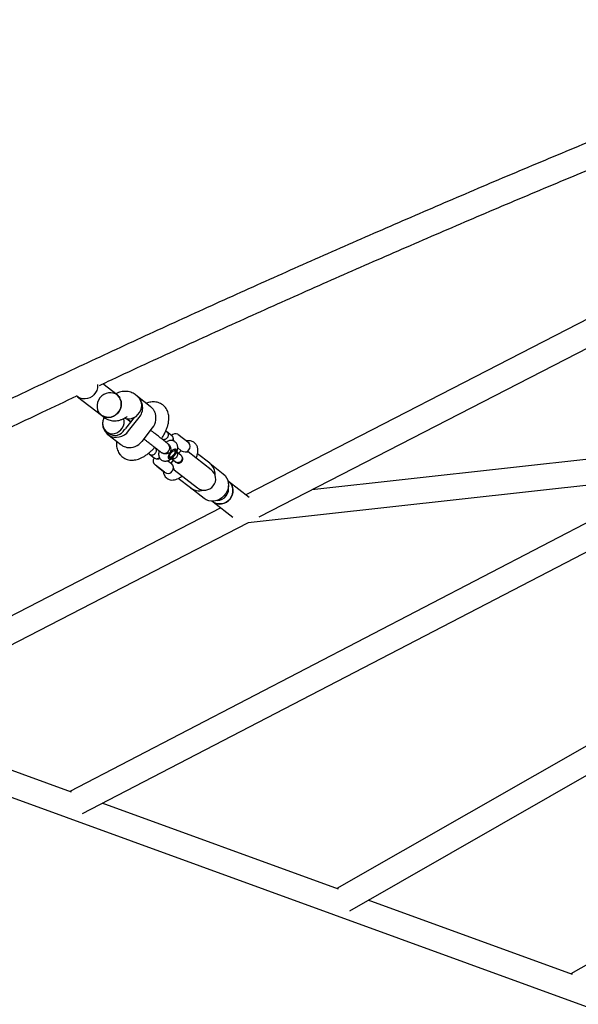
# Model space of a CAD drawing. Units: millimetres. Extents: x 2354 to 17862, y 1433 to 19340.
# Drawn here: x 11343 to 11737, y 7417 to 8111 of the extents above; entities that cross this region are included whole.
import ezdxf

# ---------------------------------------------------------------- set-up
doc = ezdxf.new("R2010")
doc.units = ezdxf.units.MM
doc.layers.add('Dimensions', color=7, linetype='Continuous')
doc.styles.get("Standard").update_dxf_attribs({"font": 'arial.ttf'})
doc.dimstyles.new('Leikkiset keinu', dxfattribs={"dimtxt": 150, "dimasz": 2.5, "dimexe": 0.06, "dimexo": 0.625, "dimtad": 0, "dimtih": 1, "dimtoh": 1, "dimdec": 0, "dimtxsty": 'Standard', "dimcen": 2.5, "dimadec": 0, "dimazin": 0, "dimtfac": 1, "dimtmove": 0, "dimatfit": 3, "dimfxl": 1, "dimarcsym": 0})

# ---------------------------------------------------------------- blocks, each defined once
blk = doc.blocks.new('*D24')
at = {"layer": 'Defpoints', "color": 0, "transparency": 16777216}
for p in [(8780.02, 18054.04), (8780.02, 3699.07), (17577.75, 3699.07)]:
    blk.add_point(p, dxfattribs=at)
at = {"layer": 'Dimensions', "color": 0, "lineweight": -2, "transparency": 16777216}
for p, q in [((8780.64, 18054.04), (17577.81, 18054.04)), ((17577.75, 18051.54), (17577.75, 10953.81)), ((17577.75, 3701.57), (17577.75, 10799.29)), ((8780.64, 3699.07), (17577.81, 3699.07))]:
    blk.add_line(p, q, dxfattribs=at)
at = {"layer": 'Dimensions', "color": 0, "transparency": 16777216}
for points in [[(17577.33, 18051.54), (17578.17, 18051.54), (17577.75, 18054.04)], [(17577.33, 3701.57), (17578.17, 3701.57), (17577.75, 3699.07)]]:
    blk.add_solid(points, dxfattribs=at)
at = {"layer": 'Dimensions', "color": 0, "transparency": 16777216, "insert": (17577.75, 10876.55), "char_height": 150, "attachment_point": 5}
blk.add_mtext('14350', dxfattribs=at)
blk = doc.blocks.new('*D25')
at = {"layer": 'Defpoints', "color": 0, "transparency": 16777216}
for p in [(2354.26, 10876.55), (15205.77, 10876.55), (15205.77, 1530.96)]:
    blk.add_point(p, dxfattribs=at)
at = {"layer": 'Dimensions', "color": 0, "lineweight": -2, "transparency": 16777216}
for p, q in [((2354.26, 10875.93), (2354.26, 1530.9)), ((15205.77, 10875.93), (15205.77, 1530.9)), ((2356.76, 1530.96), (8504.46, 1530.96)), ((15203.27, 1530.96), (9055.57, 1530.96))]:
    blk.add_line(p, q, dxfattribs=at)
at = {"layer": 'Dimensions', "color": 0, "transparency": 16777216}
for points in [[(2356.76, 1531.38), (2356.76, 1530.54), (2354.26, 1530.96)], [(15203.27, 1531.38), (15203.27, 1530.54), (15205.77, 1530.96)]]:
    blk.add_solid(points, dxfattribs=at)
at = {"layer": 'Dimensions', "color": 0, "transparency": 16777216, "insert": (8780.02, 1530.96), "char_height": 150, "attachment_point": 5}
blk.add_mtext('12850', dxfattribs=at)
blk = doc.blocks.new('*D26')
at = {"layer": 'Defpoints', "color": 0, "transparency": 16777216}
for p in [(8780.69, 16550), (8780.69, 5203.24), (16506.19, 5203.24)]:
    blk.add_point(p, dxfattribs=at)
at = {"layer": 'Dimensions', "color": 0, "lineweight": -2, "transparency": 16777216}
for p, q in [((8781.31, 16550), (16506.25, 16550)), ((16506.19, 16547.5), (16506.19, 10953.88)), ((16506.19, 5205.74), (16506.19, 10799.36)), ((8781.31, 5203.24), (16506.25, 5203.24))]:
    blk.add_line(p, q, dxfattribs=at)
at = {"layer": 'Dimensions', "color": 0, "transparency": 16777216}
for points in [[(16505.77, 16547.5), (16506.61, 16547.5), (16506.19, 16550)], [(16505.77, 5205.74), (16506.61, 5205.74), (16506.19, 5203.24)]]:
    blk.add_solid(points, dxfattribs=at)
at = {"layer": 'Dimensions', "color": 0, "transparency": 16777216, "insert": (16506.19, 10876.62), "char_height": 150, "attachment_point": 5}
blk.add_mtext('11350', dxfattribs=at)
blk = doc.blocks.new('*D27')
at = {"layer": 'Defpoints', "color": 0, "transparency": 16777216}
for p in [(3857.77, 13683.33), (13702, 13673.34), (13702, 2560.72)]:
    blk.add_point(p, dxfattribs=at)
at = {"layer": 'Dimensions', "color": 0, "lineweight": -2, "transparency": 16777216}
for p, q in [((3857.77, 13682.71), (3857.77, 2560.66)), ((13702, 13672.71), (13702, 2560.66)), ((3860.27, 2560.72), (8555.54, 2560.72)), ((13699.5, 2560.72), (9004.23, 2560.72))]:
    blk.add_line(p, q, dxfattribs=at)
at = {"layer": 'Dimensions', "color": 0, "transparency": 16777216}
for points in [[(3860.27, 2561.14), (3860.27, 2560.31), (3857.77, 2560.72)], [(13699.5, 2561.14), (13699.5, 2560.31), (13702, 2560.72)]]:
    blk.add_solid(points, dxfattribs=at)
at = {"layer": 'Dimensions', "color": 0, "transparency": 16777216, "insert": (8779.89, 2560.72), "char_height": 150, "attachment_point": 5}
blk.add_mtext('9850', dxfattribs=at)

msp = doc.modelspace()

# ---------------------------------------------------------------- linework, layer by layer
at = {"color": 7, "linetype": 'Continuous', "lineweight": 25}
for p, q in [((11917.95, 7990.32), (11502.65, 7776.33)), ((11511.87, 7760.83), (11950.49, 7986.84)), ((11411.82, 7846.83), (11401.74, 7854.65)), ((11384.07, 7845.58), (11400.78, 7832.61)), ((11414.03, 7845.12), (11411.82, 7846.83)), ((11426.16, 7845.82), (11424.58, 7847.05)), ((11435.27, 7838.76), (11426.16, 7845.82)), ((11400.78, 7832.61), (11402.99, 7830.9)), ((11423.91, 7830.96), (11417.86, 7823.16)), ((11417.9, 7830.95), (11418.8, 7831.48)), ((11418.73, 7830.08), (11421.54, 7827.9)), ((11421.54, 7827.9), (11418.73, 7830.08)), ((11420.03, 7821.47), (11427.39, 7830.95)), ((11429.47, 7814.14), (11436.83, 7823.62)), ((11446.59, 7821.06), (11446.09, 7821.26)), ((11404.36, 7820.98), (11405.93, 7819.76)), ((11405.32, 7818.97), (11414.42, 7811.9)), ((11445.74, 7814.18), (11445.69, 7814.04)), ((11450.32, 7818.2), (11446.9, 7820.85)), ((11454.65, 7819.23), (11454.64, 7819.13)), ((11454.65, 7819.23), (11462.55, 7813.1)), ((11448.03, 7812.22), (11447.72, 7812.47)), ((11452.68, 7806.97), (11452.64, 7808.14)), ((11457.13, 7807.53), (11454.55, 7809.53)), ((11455.22, 7805.54), (11456.9, 7807.7)), ((11462.46, 7813.06), (11462.55, 7813.1)), ((11852.4, 7813.59), (11549.07, 7780)), ((11434.04, 7805.76), (11434.37, 7805.32)), ((11434.65, 7805.07), (11438.06, 7802.42)), ((11442.98, 7806.36), (11443.3, 7806.11)), ((11447.54, 7800.45), (11450.1, 7798.47)), ((11448.39, 7802.66), (11449.53, 7802.92)), ((11449.87, 7798.64), (11451.55, 7800.8)), ((11450.09, 7801.93), (11453.05, 7799.64)), ((11456.73, 7804.38), (11453.77, 7806.67)), ((11478.25, 7794), (11461.98, 7806.63)), ((11477.17, 7798.64), (11468.48, 7805.38)), ((11387.45, 7551.77), (11855.6, 7795.05)), ((11445.36, 7792.36), (11438.82, 7797.43)), ((11439.79, 7796.68), (11439.8, 7796.58)), ((11439.8, 7796.58), (11444.3, 7793.09)), ((11452.17, 7793.99), (11468.44, 7781.36)), ((11477.17, 7798.64), (11486.61, 7791.31)), ((11504.31, 7756.94), (11848.41, 7795.04)), ((11807.91, 7790.55), (11378.53, 7567.42)), ((11444.3, 7793.09), (11444.39, 7793.11)), ((11463.68, 7781.26), (11454.99, 7788.01)), ((11473.12, 7773.93), (11463.68, 7781.26)), ((11490.47, 7785.78), (11489.97, 7786.17)), ((11504.81, 7774.65), (11490.47, 7785.78)), ((11485, 7767.24), (11213.76, 7627.47)), ((11478.93, 7771.95), (11479.44, 7771.56)), ((11479.44, 7771.56), (11493.38, 7760.74)), ((11222.43, 7611.69), (11504.47, 7757.02)), ((12194.51, 7703.79), (11731.44, 7438.81)), ((11878.8, 7677.43), (11566.65, 7498.86)), ((11575.76, 7483.34), (11892.34, 7664.43)), ((11187.76, 7617.79), (12141.85, 7270.07)), ((11379.83, 7566.95), (11236.78, 7619.08)), ((11567.94, 7498.39), (11401.47, 7559.06)), ((11732.79, 7438.32), (11588.8, 7490.79))]:
    msp.add_line(p, q, dxfattribs=at)
at = {"color": 7, "linetype": 'Continuous', "lineweight": 25, "flags": 128}
for points in [[(11398.11, 7854.1), (11398.13, 7853.58), (11397.99, 7851.81), (11397.5, 7850.08), (11396.69, 7848.46), (11395.59, 7847.01), (11394.24, 7845.79), (11392.7, 7844.86), (11391.04, 7844.24), (11389.31, 7843.98), (11387.6, 7844.07), (11385.97, 7844.51), (11384.48, 7845.29), (11383.35, 7846.23)], [(11399.78, 7844.78), (11398.8, 7843.25), (11398.13, 7841.57), (11397.8, 7839.82), (11397.81, 7838.06), (11398.17, 7836.37), (11398.86, 7834.81), (11399.86, 7833.46), (11401.12, 7832.37), (11402.59, 7831.57), (11404.22, 7831.11), (11405.93, 7831), (11407.65, 7831.25), (11409.32, 7831.85), (11410.87, 7832.76), (11412.23, 7833.97), (11413.35, 7835.41), (11414.18, 7837.02), (11414.68, 7838.75), (11414.84, 7840.51), (11414.66, 7842.25), (11414.13, 7843.88), (11413.28, 7845.34), (11412.14, 7846.57), (11410.77, 7847.52), (11409.21, 7848.15), (11407.53, 7848.43), (11405.81, 7848.36), (11404.1, 7847.94), (11402.48, 7847.18), (11401.02, 7846.11), (11399.78, 7844.78)], [(11411.82, 7846.83), (11412.08, 7846.62), (11413.22, 7845.41), (11414.09, 7843.96), (11414.64, 7842.34), (11414.84, 7840.61), (11414.7, 7838.84), (11414.21, 7837.11), (11413.4, 7835.49), (11412.3, 7834.04), (11410.95, 7832.82), (11409.41, 7831.89), (11407.74, 7831.27), (11406.02, 7831.01), (11404.31, 7831.1), (11402.68, 7831.54), (11401.19, 7832.32), (11400.78, 7832.61)], [(11417.49, 7830.36), (11418.56, 7830.1), (11420.27, 7829.99), (11422, 7830.24), (11423.67, 7830.84), (11425.22, 7831.76), (11426.57, 7832.96), (11427.69, 7834.4), (11428.52, 7836.01), (11429.03, 7837.74), (11429.19, 7839.51), (11429, 7841.24), (11428.47, 7842.87), (11427.62, 7844.33), (11426.49, 7845.56), (11426.16, 7845.82)], [(11402.55, 7831.24), (11402.19, 7830.29), (11401.73, 7828.34), (11401.63, 7826.37), (11401.87, 7824.45), (11402.47, 7822.64), (11403.39, 7820.99), (11404.61, 7819.57), (11406.08, 7818.43), (11407.75, 7817.61), (11409.58, 7817.12), (11411.48, 7816.99), (11413.41, 7817.23), (11415.29, 7817.82), (11417.06, 7818.75), (11418.66, 7819.98), (11420.03, 7821.47)], [(11402.9, 7830.97), (11402.55, 7830.33), (11401.94, 7828.73), (11401.68, 7827.06), (11401.77, 7825.39), (11402.21, 7823.82), (11402.98, 7822.41), (11404.05, 7821.23), (11405.36, 7820.33), (11406.85, 7819.76), (11408.45, 7819.54), (11410.1, 7819.68), (11411.7, 7820.18), (11413.19, 7821.02), (11414.49, 7822.14), (11415.55, 7823.51), (11416.32, 7825.05), (11416.76, 7826.7), (11416.84, 7828.38), (11416.57, 7830), (11416.51, 7830.21)], [(11449.36, 7806.29), (11448.68, 7805.29), (11448.16, 7804.28), (11447.87, 7803.36), (11447.83, 7802.61), (11448.04, 7802.1), (11448.48, 7801.88), (11449.12, 7801.95), (11449.89, 7802.32), (11450.74, 7802.96), (11451.57, 7803.8), (11452.33, 7804.77), (11452.94, 7805.79), (11453.34, 7806.77), (11453.51, 7807.61), (11453.43, 7808.24), (11453.1, 7808.62), (11452.55, 7808.69), (11451.84, 7808.47), (11451.02, 7807.96), (11450.17, 7807.21), (11449.36, 7806.29)], [(11451.78, 7807.54), (11452.31, 7807.57), (11452.61, 7807.29), (11452.66, 7806.73), (11452.45, 7805.97), (11452.01, 7805.11), (11451.39, 7804.28), (11450.68, 7803.57), (11449.97, 7803.08), (11449.37, 7802.89), (11448.94, 7803.02), (11448.76, 7803.45), (11448.84, 7804.12), (11449.18, 7804.94), (11449.72, 7805.81), (11450.4, 7806.59), (11451.12, 7807.2), (11451.78, 7807.54)], [(11452.5, 7808.68), (11452.64, 7808.2), (11452.64, 7808.14)], [(11448.39, 7802.66), (11447.93, 7802.64), (11447.83, 7802.67)], [(11486.61, 7791.31), (11487.96, 7790.02), (11489.03, 7788.49), (11489.8, 7786.75), (11490.22, 7784.87), (11490.29, 7782.92), (11490.01, 7780.95), (11489.38, 7779.05), (11488.42, 7777.26), (11487.18, 7775.66), (11485.69, 7774.29), (11483.99, 7773.21), (11482.16, 7772.45), (11480.25, 7772.03), (11478.33, 7771.97), (11476.45, 7772.28), (11474.7, 7772.94), (11473.12, 7773.93)], [(11490.47, 7785.78), (11491.67, 7784.61), (11492.6, 7783.2), (11493.21, 7781.61), (11493.48, 7779.9), (11493.41, 7778.13), (11492.99, 7776.39), (11492.24, 7774.74), (11491.19, 7773.25), (11489.89, 7771.98), (11488.38, 7770.99), (11486.73, 7770.31), (11485.02, 7769.98), (11483.3, 7769.99), (11481.64, 7770.37), (11480.13, 7771.08), (11479.44, 7771.56)], [(11479.44, 7771.56), (11480.57, 7770.83), (11482.13, 7770.22), (11483.81, 7769.95), (11485.54, 7770.04), (11487.24, 7770.48), (11488.85, 7771.26), (11490.3, 7772.34), (11491.54, 7773.68), (11492.5, 7775.23), (11493.15, 7776.91), (11493.47, 7778.67)]]:
    msp.add_lwpolyline(points, dxfattribs=at)
at = {"color": 7, "linetype": 'Continuous', "lineweight": 25}
for centre, radius, start, end in [((11419.38, 7837.78), 10.53, 319.55754, 49.86031), ((11428.19, 7830.58), 11.09, 321.12112, 24.13305), ((11410.37, 7826.14), 7.78, 235.15704, 331.26062), ((11410.98, 7828.5), 8.71, 315.59031, 322.18156), ((11452.97, 7815.65), 3.86, 64.35073, 136.21614), ((11420.58, 7820.78), 11.09, 260.22682, 323.23876), ((11445.1, 7809.58), 3.9, 278.10267, 47.83622), ((11459.5, 7810.58), 3.87, 232.17994, 40.00914), ((11441.19, 7800.48), 3.87, 148.11994, 232.17994), ((11445.04, 7809.05), 3.39, 232.76238, 280.40973), ((11447.73, 7795.41), 3.87, 232.17994, 52.17994), ((11473.35, 7787.68), 8, 232.17994, 52.17994), ((11471.06, 7790.96), 9.81, 356.89786, 51.49952), ((11469.6, 7789.08), 9.81, 232.86036, 287.46202), ((11482.09, 7780.89), 8.38, 271.96768, 12.39222), ((11485.46, 7779.48), 8.05, 354.20412, 51.47729)]:
    msp.add_arc(centre, radius, start, end, dxfattribs=at)
for points, knots in [([(12079.41, 8156), (12075.47, 8154.57), (12055.49, 8147.28), (12019.58, 8133.87), (11971.68, 8115.75), (11923.89, 8097.33), (11876.2, 8078.63), (11828.62, 8059.65), (11781.15, 8040.39), (11733.79, 8020.85), (11686.54, 8001.04), (11639.4, 7980.94), (11592.38, 7960.57), (11545.48, 7939.92), (11498.69, 7918.99), (11452.02, 7897.79), (11405.48, 7876.32), (11359.06, 7854.57), (11312.76, 7832.55), (11266.6, 7810.26), (11220.56, 7787.69), (11174.65, 7764.86), (11128.87, 7741.76), (11083.25, 7718.37), (11052.7, 7702.58), (11037.41, 7694.53), (11037.24, 7694.43)], [0, 0, 0, 0, 0.011049, 0.055978, 0.100907, 0.145836, 0.190765, 0.235695, 0.280624, 0.325553, 0.370482, 0.415411, 0.46034, 0.505269, 0.550198, 0.595127, 0.640056, 0.684985, 0.729915, 0.774844, 0.819773, 0.864702, 0.909631, 0.95456, 0.999489, 1, 1, 1, 1]), ([(11399.42, 7853.56), (11401.47, 7854.52), (11418.96, 7862.75), (11452.02, 7877.97), (11498.6, 7899.21), (11545.32, 7920.15), (11592.15, 7940.82), (11639.1, 7961.22), (11686.17, 7981.32), (11724.81, 7997.61), (11747.8, 8007.1), (11755.02, 8010.08)], [0, 0, 0, 0, 0.01745, 0.149199, 0.280947, 0.412696, 0.544445, 0.676194, 0.807943, 0.939692, 1, 1, 1, 1]), ([(11424.58, 7847.05), (11424.1, 7847.39), (11423.12, 7848.08), (11421.48, 7848.79), (11419.78, 7849.24), (11418.04, 7849.42), (11416.3, 7849.36), (11414.53, 7849.05), (11412.73, 7848.5), (11411.49, 7847.99), (11410.85, 7847.64), (11410.81, 7847.62)], [0, 0, 0, 0, 0.117422, 0.237329, 0.355027, 0.472422, 0.591684, 0.715522, 0.847342, 0.990779, 1, 1, 1, 1]), ([(10102.6, 7106.54), (10108.03, 7110.34), (10127.46, 7123.91), (10161.07, 7147), (10203.41, 7175.8), (10245.92, 7204.35), (10288.61, 7232.65), (10331.46, 7260.7), (10374.47, 7288.51), (10417.65, 7316.06), (10460.99, 7343.35), (10504.49, 7370.4), (10548.15, 7397.19), (10591.97, 7423.72), (10635.94, 7450), (10680.06, 7476.01), (10724.34, 7501.77), (10768.77, 7527.28), (10813.34, 7552.52), (10858.06, 7577.49), (10902.93, 7602.21), (10947.94, 7626.66), (10993.09, 7650.85), (11038.38, 7674.77), (11083.81, 7698.43), (11129.38, 7721.82), (11175.08, 7744.94), (11220.91, 7767.79), (11266.87, 7790.37), (11312.97, 7812.68), (11351.89, 7831.27), (11375.49, 7842.33), (11383.63, 7846.15)], [0, 0, 0, 0, 0.013438, 0.048022, 0.082605, 0.117189, 0.151772, 0.186356, 0.220939, 0.255523, 0.290106, 0.32469, 0.359274, 0.393857, 0.428441, 0.463024, 0.497608, 0.532191, 0.566775, 0.601358, 0.635942, 0.670525, 0.705109, 0.739693, 0.774276, 0.80886, 0.843443, 0.878027, 0.91261, 0.947194, 0.981777, 1, 1, 1, 1]), ([(11443.18, 7815.99), (11443.32, 7816.21), (11443.95, 7817.14), (11444.92, 7818.84), (11446.06, 7821.1), (11447.02, 7823.41), (11447.76, 7825.78), (11448.23, 7828.08), (11448.39, 7830.25), (11448.29, 7832.19), (11447.93, 7834), (11447.33, 7835.67), (11446.5, 7837.21), (11445.4, 7838.62), (11444.06, 7839.84), (11442.51, 7840.81), (11440.88, 7841.48), (11439.19, 7841.87), (11437.46, 7842), (11435.71, 7841.88), (11434.01, 7841.56), (11432.93, 7841.16), (11432.42, 7840.97)], [0, 0, 0, 0, 0.017748, 0.077314, 0.137826, 0.199891, 0.264275, 0.331701, 0.389557, 0.442389, 0.491495, 0.538199, 0.583447, 0.627901, 0.676122, 0.722662, 0.768041, 0.813025, 0.858521, 0.905576, 0.955442, 1, 1, 1, 1]), ([(11435.25, 7838.73), (11435.33, 7838.68), (11436.07, 7838.24), (11437.15, 7836.94), (11437.97, 7835.66), (11438.32, 7835.12)], [0, 0, 0, 0, 0.0639798, 0.6046832, 1, 1, 1, 1]), ([(11402.99, 7830.9), (11403.48, 7830.56), (11404.45, 7829.87), (11406.09, 7829.16), (11407.8, 7828.71), (11409.53, 7828.53), (11411.28, 7828.59), (11413.04, 7828.9), (11414.84, 7829.45), (11416.47, 7830.15), (11417.49, 7830.72), (11417.9, 7830.95)], [0, 0, 0, 0, 0.107723, 0.217727, 0.325704, 0.433404, 0.542815, 0.656425, 0.777358, 0.908947, 1, 1, 1, 1]), ([(11418.8, 7831.48), (11418.87, 7831.52), (11419, 7831.59), (11418.99, 7831.59), (11418.99, 7831.59)], [0, 0, 0, 0, 0.5194774, 1, 1, 1, 1]), ([(11445.68, 7814.05), (11445.27, 7814.36), (11444.49, 7814.97), (11442.8, 7816.29), (11441.17, 7817.55), (11439.77, 7818.64), (11438.45, 7819.66), (11437.05, 7820.74), (11436.04, 7821.53), (11435.52, 7821.94)], [0, 0, 0, 0, 0.209073, 0.395558, 0.549086, 0.664412, 0.753861, 0.87424, 1, 1, 1, 1]), ([(11430.78, 7815.83), (11431.3, 7815.43), (11432.31, 7814.64), (11433.71, 7813.55), (11435.03, 7812.53), (11436.43, 7811.44), (11438.06, 7810.18), (11439.75, 7808.86), (11440.53, 7808.26), (11440.94, 7807.94)], [0, 0, 0, 0, 0.12576, 0.246139, 0.335588, 0.450914, 0.604442, 0.790927, 1, 1, 1, 1]), ([(11441.6, 7807.43), (11441.45, 7806.94), (11441.19, 7806.07), (11441.12, 7804.79), (11441.28, 7803.65), (11441.69, 7802.59), (11442.34, 7801.65), (11443.22, 7800.89), (11444.24, 7800.39), (11445.33, 7800.16), (11446.39, 7800.17), (11447.44, 7800.39), (11448.51, 7800.83), (11449.63, 7801.5), (11450.76, 7802.43), (11451.82, 7803.55), (11452.76, 7804.78), (11453.56, 7806.1), (11454.19, 7807.51), (11454.54, 7808.89), (11454.61, 7810.19), (11454.44, 7811.33), (11454.02, 7812.38), (11453.35, 7813.31), (11452.46, 7814.05), (11451.43, 7814.54), (11450.35, 7814.76), (11449.29, 7814.74), (11448.23, 7814.5), (11447.3, 7814.13), (11446.73, 7813.76), (11446.49, 7813.61)], [0, 0, 0, 0, 0.044167, 0.079484, 0.112132, 0.143898, 0.175442, 0.207031, 0.239578, 0.270087, 0.299928, 0.33059, 0.363923, 0.40199, 0.444151, 0.485248, 0.525446, 0.566109, 0.608548, 0.655492, 0.690551, 0.723124, 0.754867, 0.786409, 0.818005, 0.850427, 0.880869, 0.910714, 0.941461, 0.974984, 1, 1, 1, 1]), ([(11443.97, 7815.68), (11443.99, 7815.68), (11444.28, 7815.54), (11444.94, 7815.47), (11445.89, 7815.64), (11446.7, 7816.1), (11447.12, 7816.53), (11447.28, 7816.75), (11447.29, 7816.76)], [0, 0, 0, 0, 0.013371, 0.273218, 0.533125, 0.793157, 0.989615, 1, 1, 1, 1]), ([(11446.5, 7821.1), (11446.61, 7821.04), (11446.86, 7820.91), (11447.19, 7820.62), (11447.58, 7820.14), (11447.91, 7819.41), (11447.99, 7818.42), (11447.76, 7817.51), (11447.46, 7816.98), (11447.3, 7816.77), (11447.29, 7816.76)], [0, 0, 0, 0, 0.079351, 0.174505, 0.269658, 0.462038, 0.65444, 0.846913, 0.992313, 1, 1, 1, 1]), ([(11450.29, 7818.21), (11450.38, 7818.14), (11450.59, 7817.98), (11450.95, 7817.52), (11451.27, 7816.8), (11451.32, 7815.83), (11451.15, 7815.07), (11450.91, 7814.7), (11450.86, 7814.62)], [0, 0, 0, 0, 0.089214, 0.208027, 0.448241, 0.688482, 0.928812, 1, 1, 1, 1]), ([(11451.74, 7814.34), (11451.75, 7814.44), (11451.85, 7815.2), (11451.6, 7816.22), (11451.15, 7817.28), (11450.77, 7817.73), (11450.59, 7817.95)], [0, 0, 0, 0, 0.06076, 0.512637, 0.76192, 1, 1, 1, 1]), ([(11461.28, 7814.43), (11461.12, 7814.42), (11460.91, 7814.4), (11460.94, 7814.38), (11460.95, 7814.37)], [0, 0, 0, 0, 0.70735, 1, 1, 1, 1]), ([(11466.42, 7813.14), (11465.75, 7813.56), (11464.68, 7814.22), (11462.89, 7814.54), (11461.85, 7814.47), (11461.31, 7814.43)], [0, 0, 0, 0, 0.445492, 0.71125, 1, 1, 1, 1]), ([(11411.55, 7814.13), (11411.52, 7813.91), (11411.42, 7813.02), (11411.43, 7811.51), (11411.66, 7809.64), (11412.15, 7807.91), (11412.88, 7806.31), (11413.87, 7804.8), (11415.13, 7803.47), (11416.62, 7802.37), (11418.23, 7801.58), (11419.9, 7801.07), (11421.61, 7800.84), (11423.36, 7800.85), (11425.14, 7801.11), (11426.99, 7801.63), (11428.92, 7802.42), (11430.94, 7803.51), (11432.97, 7804.87), (11434.96, 7806.46), (11436.79, 7808.12), (11437.92, 7809.32), (11438.44, 7809.88)], [0, 0, 0, 0, 0.0179692, 0.0731635, 0.1238036, 0.1714708, 0.2172828, 0.26202, 0.3111645, 0.3583617, 0.4041351, 0.4491577, 0.4943051, 0.5405547, 0.589071, 0.6412046, 0.6981457, 0.7597952, 0.8235304, 0.8861506, 0.9472236, 1, 1, 1, 1]), ([(11414.44, 7811.92), (11414.51, 7811.86), (11415.12, 7811.26), (11416.65, 7810.52), (11418.09, 7810.05), (11418.7, 7809.85)], [0, 0, 0, 0, 0.06398, 0.604683, 1, 1, 1, 1]), ([(11438.95, 7809.17), (11438.95, 7809.16), (11439.15, 7808.92), (11439.38, 7808.31), (11439.45, 7807.34), (11439.21, 7806.45), (11438.89, 7805.93), (11438.72, 7805.72), (11438.72, 7805.71)], [0, 0, 0, 0, 0.005595, 0.26749, 0.529445, 0.791527, 0.989534, 1, 1, 1, 1]), ([(11439.15, 7808.89), (11439.15, 7808.89), (11439.17, 7808.87), (11439.19, 7808.94), (11439.21, 7809.05), (11439.26, 7809.18), (11439.27, 7809.24)], [0, 0, 0, 0, 0.1678501, 0.5304784, 0.8207556, 1, 1, 1, 1]), ([(11441.03, 7807.91), (11440.98, 7807.87), (11440.91, 7807.81), (11440.91, 7807.78), (11440.92, 7807.78)], [0, 0, 0, 0, 0.7560931, 1, 1, 1, 1]), ([(11448.03, 7812.22), (11448.3, 7811.97), (11448.83, 7811.47), (11449.36, 7810.4), (11449.66, 7809.19), (11449.69, 7807.86), (11449.53, 7806.91), (11449.4, 7806.4), (11449.37, 7806.3), (11449.36, 7806.29)], [0, 0, 0, 0, 0.168486, 0.336692, 0.512059, 0.70868, 0.937333, 0.998188, 1, 1, 1, 1]), ([(11467.55, 7802.3), (11467.64, 7802.53), (11467.9, 7803.15), (11468.22, 7804.16), (11468.58, 7805.55), (11468.81, 7807.2), (11468.73, 7809.24), (11468.08, 7811.44), (11467, 7812.55), (11466.42, 7813.14)], [0, 0, 0, 0, 0.055132, 0.152908, 0.251513, 0.401036, 0.568452, 0.770739, 1, 1, 1, 1]), ([(11434.32, 7805.39), (11434.4, 7805.3), (11434.59, 7805.1), (11434.95, 7804.85), (11435.51, 7804.59), (11436.3, 7804.45), (11437.28, 7804.62), (11438.1, 7805.07), (11438.54, 7805.49), (11438.71, 7805.7), (11438.72, 7805.71)], [0, 0, 0, 0, 0.078261, 0.173527, 0.268793, 0.461401, 0.654031, 0.846732, 0.992304, 1, 1, 1, 1]), ([(11438.04, 7802.44), (11438.17, 7802.35), (11438.55, 7802.09), (11439.31, 7801.86), (11440.26, 7801.93), (11441.1, 7802.24), (11441.5, 7802.63), (11441.66, 7802.79)], [0, 0, 0, 0, 0.118837, 0.359767, 0.600707, 0.841733, 1, 1, 1, 1]), ([(11438.37, 7802.22), (11438.68, 7802.08), (11439.27, 7801.8), (11440.51, 7801.65), (11441.54, 7801.71), (11442.15, 7801.95), (11442.18, 7801.96)], [0, 0, 0, 0, 0.279066, 0.542525, 0.979778, 1, 1, 1, 1]), ([(11449.36, 7806.29), (11449.36, 7806.29), (11449.23, 7806.21), (11448.73, 7805.94), (11447.71, 7805.51), (11446.66, 7805.32), (11445.71, 7805.29), (11444.89, 7805.36), (11443.92, 7805.66), (11443.49, 7806.01), (11443.32, 7806.14)], [0, 0, 0, 0, 0.001812, 0.089987, 0.316477, 0.544171, 0.565459, 0.735059, 0.898313, 1, 1, 1, 1]), ([(11453.73, 7806.58), (11453.84, 7806.47), (11454.15, 7806.15), (11454.38, 7805.37), (11454.4, 7804.4), (11454.13, 7803.59), (11453.78, 7803.02), (11453.46, 7802.64), (11452.96, 7802.2), (11452.22, 7801.8), (11451.26, 7801.65), (11450.55, 7801.74), (11450.22, 7801.94), (11450.15, 7801.98)], [0, 0, 0, 0, 0.05907, 0.180743, 0.302402, 0.424038, 0.48419, 0.544337, 0.604483, 0.726087, 0.847705, 0.969368, 1, 1, 1, 1]), ([(11456.7, 7804.4), (11456.71, 7804.39), (11456.97, 7804.19), (11457.4, 7803.69), (11457.74, 7802.78), (11457.76, 7801.78), (11457.5, 7800.98), (11457.16, 7800.4), (11456.83, 7800.02), (11456.33, 7799.58), (11455.58, 7799.19), (11454.6, 7799.05), (11453.73, 7799.22), (11453.23, 7799.5), (11453.03, 7799.65), (11453.02, 7799.66)], [0, 0, 0, 0, 0.004286, 0.111621, 0.218955, 0.326276, 0.433577, 0.48664, 0.539698, 0.592756, 0.700028, 0.807313, 0.914638, 0.995714, 1, 1, 1, 1]), ([(11453.33, 7799.42), (11453.6, 7799.24), (11454.11, 7798.92), (11454.94, 7798.76), (11455.65, 7798.8), (11456.32, 7798.98), (11456.88, 7799.29), (11457.35, 7799.7), (11457.76, 7800.21), (11458.06, 7800.85), (11458.2, 7801.62), (11458.15, 7802.43), (11457.81, 7803.38), (11457.29, 7803.89), (11457.01, 7804.16)], [0, 0, 0, 0, 0.101865, 0.190561, 0.264747, 0.325179, 0.411528, 0.465493, 0.524713, 0.618766, 0.686687, 0.772377, 0.877477, 1, 1, 1, 1]), ([(11457.01, 7804.16), (11457, 7804.17), (11456.97, 7804.19), (11456.77, 7804.34), (11456.69, 7804.41)], [0, 0, 0, 0, 0.56834, 1, 1, 1, 1]), ([(11460.01, 7806.75), (11460.14, 7806.73), (11460.84, 7806.61), (11461.61, 7806.69), (11462.22, 7806.76)], [0, 0, 0, 0, 0.186421, 1, 1, 1, 1]), ([(11452.11, 7793.72), (11452.05, 7794.13), (11451.93, 7794.91), (11451.66, 7795.62), (11451.53, 7795.96)], [0, 0, 0, 0, 0.526713, 1, 1, 1, 1]), ([(11453.01, 7799.67), (11453.1, 7799.6), (11453.29, 7799.45), (11453.32, 7799.43), (11453.33, 7799.42)], [0, 0, 0, 0, 0.43166, 1, 1, 1, 1]), ([(11444.4, 7793.09), (11444.4, 7793.1), (11444.36, 7793.13), (11444.4, 7792.92), (11444.44, 7792.74)], [0, 0, 0, 0, 0.140703, 1, 1, 1, 1]), ([(11444.44, 7792.71), (11444.5, 7792.35), (11444.63, 7791.56), (11445.07, 7790.35), (11445.81, 7789.09), (11446.57, 7788.43), (11446.96, 7788.08)], [0, 0, 0, 0, 0.194883, 0.427733, 0.697459, 1, 1, 1, 1]), ([(11446.97, 7788.07), (11447.68, 7787.66), (11449.02, 7786.89), (11451.32, 7786.81), (11453.31, 7787.23), (11454.85, 7787.87), (11456.11, 7788.55), (11457.01, 7789.12), (11457.55, 7789.52), (11457.74, 7789.67)], [0, 0, 0, 0, 0.2292609, 0.4315483, 0.5989642, 0.748487, 0.8470921, 0.9448678, 1, 1, 1, 1])]:
    msp.add_open_spline(points, degree=3, knots=knots, dxfattribs=at)
for points in [[(11440.94, 7807.94), (11441.19, 7807.75), (11441.68, 7807.37), (11441.79, 7807.28), (11441.84, 7807.24)], [(11441.84, 7807.24), (11441.91, 7807.19), (11442.04, 7807.09), (11442.67, 7806.6), (11442.98, 7806.36)], [(11446.58, 7813.35), (11446.53, 7813.39), (11446.42, 7813.47), (11445.93, 7813.85), (11445.68, 7814.05)], [(11447.72, 7812.47), (11447.41, 7812.71), (11446.78, 7813.19), (11446.65, 7813.3), (11446.58, 7813.35)]]:
    msp.add_open_spline(points, degree=3, dxfattribs=at)

# ---------------------------------------------------------------- dimensions: what is measured, and where the dimension line sits
at = {"layer": 'Dimensions'}
for base, p1, p2, text, picture, middle in [((17577.75, 3699.07), (8780.02, 18054.04), (8780.02, 3699.07), '14350', '*D24', (17577.75, 10876.55)), ((16506.19, 5203.24), (8780.69, 16550), (8780.69, 5203.24), '11350', '*D26', (16506.19, 10876.62))]:
    dim = msp.add_linear_dim(base=base, p1=p1, p2=p2, angle=90, text=text, dimstyle='Leikkiset keinu', dxfattribs=at)
    dim.commit()
    dim.dimension.update_dxf_attribs({"geometry": picture, "text_midpoint": middle, "dimtype": 160})
dim = msp.add_linear_dim(base=(13702, 2560.72), p1=(3857.77, 13683.33), p2=(13702, 13673.34), text='9850', dimstyle='Leikkiset keinu', dxfattribs=at)
dim.commit()
dim.dimension.update_dxf_attribs({"geometry": '*D27', "text_midpoint": (8779.89, 2560.72)})
dim = msp.add_linear_dim(base=(15205.77, 1530.96), p1=(2354.26, 10876.55), p2=(15205.77, 10876.55), text='12850', dimstyle='Leikkiset keinu', dxfattribs=at)
dim.commit()
dim.dimension.update_dxf_attribs({"geometry": '*D25', "text_midpoint": (8780.02, 1530.96), "dimtype": 160})

doc.saveas('drawing.dxf')
